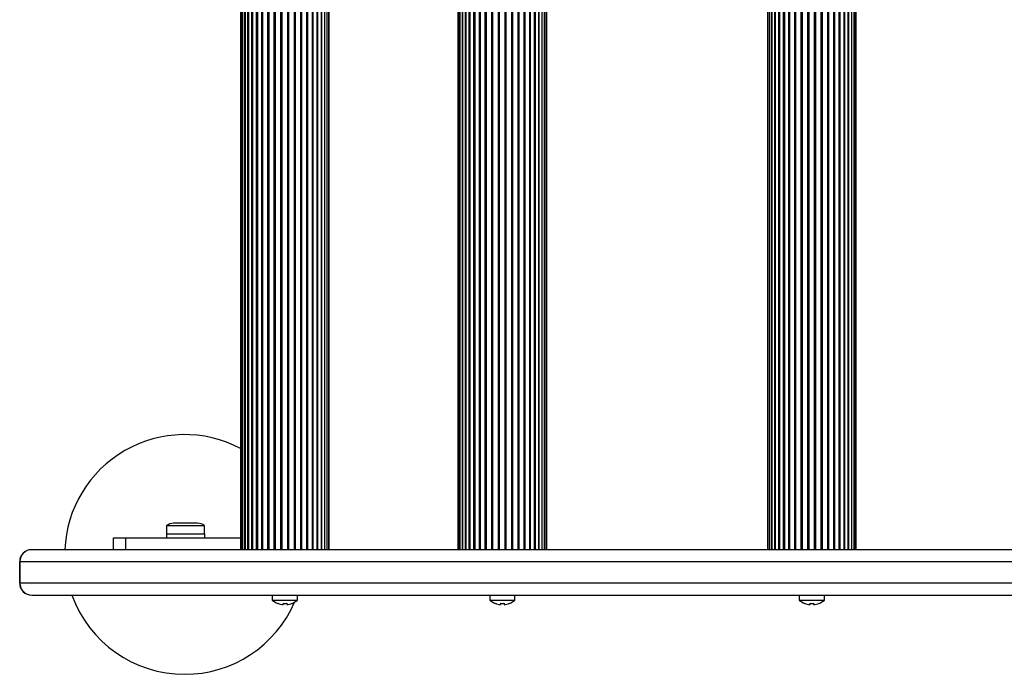
# Model space of a CAD drawing. Units: millimetres. Extents: x 4541 to 11455, y 3919 to 11659.
# Drawn here: x 6040 to 6451, y 9301 to 9574 of the extents above; entities that cross this region are included whole.
import ezdxf

# ---------------------------------------------------------------- set-up
doc = ezdxf.new("R2010")
doc.units = ezdxf.units.MM

msp = doc.modelspace()

# ---------------------------------------------------------------- linework, layer by layer
at = {"color": 7, "linetype": 'Continuous', "lineweight": 25, "ltscale": 50}
for p, q in [((6132.42, 9832.59), (6132.42, 9352.59)), ((6132.63, 9832.59), (6132.63, 9352.59)), ((6133.26, 9832.59), (6133.26, 9352.59)), ((6134.28, 9832.59), (6134.28, 9352.59)), ((6135.69, 9832.59), (6135.69, 9352.59)), ((6137.43, 9832.59), (6137.43, 9352.59)), ((6139.47, 9832.59), (6139.47, 9352.59)), ((6162.37, 9352.59), (6162.37, 9832.59)), ((6164.41, 9352.59), (6164.41, 9832.59)), ((6166.15, 9352.59), (6166.15, 9832.59)), ((6167.56, 9352.59), (6167.56, 9832.59)), ((6168.58, 9352.59), (6168.58, 9832.59)), ((6169.21, 9352.59), (6169.21, 9832.59)), ((6169.42, 9352.59), (6169.42, 9832.59)), ((6223.11, 9832.59), (6223.11, 9352.59)), ((6223.32, 9832.59), (6223.32, 9352.59)), ((6223.95, 9832.59), (6223.95, 9352.59)), ((6224.97, 9832.59), (6224.97, 9352.59)), ((6226.37, 9832.59), (6226.37, 9352.59)), ((6228.12, 9832.59), (6228.12, 9352.59)), ((6230.16, 9832.59), (6230.16, 9352.59)), ((6253.06, 9352.59), (6253.06, 9832.59)), ((6255.1, 9352.59), (6255.1, 9832.59)), ((6256.84, 9352.59), (6256.84, 9832.59)), ((6258.25, 9352.59), (6258.25, 9832.59)), ((6259.27, 9352.59), (6259.27, 9832.59)), ((6259.9, 9352.59), (6259.9, 9832.59)), ((6260.11, 9352.59), (6260.11, 9832.59)), ((6352.21, 9832.59), (6352.21, 9352.59)), ((6352.42, 9832.59), (6352.42, 9352.59)), ((6353.04, 9832.59), (6353.04, 9352.59)), ((6354.07, 9832.59), (6354.07, 9352.59)), ((6355.47, 9832.59), (6355.47, 9352.59)), ((6357.21, 9832.59), (6357.21, 9352.59)), ((6359.25, 9832.59), (6359.25, 9352.59)), ((6382.16, 9352.59), (6382.16, 9832.59)), ((6384.2, 9352.59), (6384.2, 9832.59)), ((6385.94, 9352.59), (6385.94, 9832.59)), ((6387.34, 9352.59), (6387.34, 9832.59)), ((6388.37, 9352.59), (6388.37, 9832.59)), ((6388.99, 9352.59), (6388.99, 9832.59)), ((6389.21, 9352.59), (6389.21, 9832.59)), ((6101.57, 9362.59), (6101.57, 9359.19)), ((6106.17, 9362.59), (6101.57, 9362.59)), ((6107.38, 9363.59), (6104.47, 9363.59)), ((6117.37, 9362.59), (6106.17, 9362.59)), ((6114.47, 9363.59), (6107.38, 9363.59)), ((6117.37, 9359.19), (6117.37, 9362.59)), ((6079.47, 9352.59), (6079.47, 9357.59)), ((6079.47, 9357.59), (6084.47, 9357.59)), ((6084.47, 9357.59), (6084.47, 9352.59)), ((6084.47, 9357.59), (6132.42, 9357.59)), ((6101.47, 9359.19), (6101.47, 9357.59)), ((6101.47, 9359.19), (6117.47, 9359.19)), ((6117.47, 9357.59), (6117.47, 9359.19)), ((6045.35, 9352.59), (6045.3, 9352.59)), ((6476.53, 9352.59), (6045.35, 9352.59)), ((6040.3, 9347.59), (6040.3, 9338.59)), ((6040.4, 9338.59), (6040.4, 9347.59)), ((6045.3, 9333.59), (6045.35, 9333.59)), ((6045.35, 9333.59), (6476.53, 9333.59)), ((6145.67, 9333.59), (6145.67, 9331.59)), ((6145.67, 9331.59), (6156.17, 9331.59)), ((6156.17, 9331.59), (6156.17, 9333.59)), ((6236.36, 9333.59), (6236.36, 9331.59)), ((6236.36, 9331.59), (6246.86, 9331.59)), ((6246.86, 9331.59), (6246.86, 9333.59)), ((6365.45, 9333.59), (6365.45, 9331.59)), ((6365.45, 9331.59), (6375.96, 9331.59)), ((6375.96, 9331.59), (6375.96, 9333.59)), ((6147.92, 9330.18), (6147.92, 9330.22)), ((6150.17, 9330.22), (6150.17, 9329.66)), ((6151.67, 9330.22), (6151.67, 9329.66)), ((6153.92, 9330.18), (6153.92, 9330.22)), ((6238.61, 9330.18), (6238.61, 9330.22)), ((6240.86, 9330.22), (6240.86, 9329.66)), ((6242.36, 9330.22), (6242.36, 9329.66)), ((6244.61, 9330.18), (6244.61, 9330.22)), ((6367.71, 9330.18), (6367.71, 9330.22)), ((6369.95, 9330.22), (6369.95, 9329.66)), ((6371.46, 9330.22), (6371.46, 9329.66)), ((6373.71, 9330.18), (6373.71, 9330.22))]:
    msp.add_line(p, q, dxfattribs=at)
at = {"color": 8, "linetype": 'Continuous', "lineweight": 25, "ltscale": 50}
for p, q in [((6134.27, 9352.59), (6134.27, 9832.59)), ((6135.51, 9352.59), (6135.51, 9832.59)), ((6137.13, 9352.59), (6137.13, 9832.59)), ((6139.1, 9352.59), (6139.1, 9832.59)), ((6141.35, 9352.59), (6141.35, 9832.59)), ((6141.77, 9352.59), (6141.77, 9832.59)), ((6143.84, 9352.59), (6143.84, 9832.59)), ((6144.29, 9352.59), (6144.29, 9832.59)), ((6146.5, 9352.59), (6146.5, 9832.59)), ((6146.98, 9352.59), (6146.98, 9832.59)), ((6149.27, 9352.59), (6149.27, 9832.59)), ((6149.76, 9352.59), (6149.76, 9832.59)), ((6152.08, 9352.59), (6152.08, 9832.59)), ((6152.57, 9352.59), (6152.57, 9832.59)), ((6154.86, 9352.59), (6154.86, 9832.59)), ((6155.34, 9352.59), (6155.34, 9832.59)), ((6157.55, 9352.59), (6157.55, 9832.59)), ((6158, 9352.59), (6158, 9832.59)), ((6160.07, 9352.59), (6160.07, 9832.59)), ((6160.49, 9352.59), (6160.49, 9832.59)), ((6162.74, 9352.59), (6162.74, 9832.59)), ((6164.7, 9352.59), (6164.7, 9832.59)), ((6166.33, 9352.59), (6166.33, 9832.59)), ((6167.57, 9352.59), (6167.57, 9832.59)), ((6224.96, 9352.59), (6224.96, 9832.59)), ((6226.2, 9352.59), (6226.2, 9832.59)), ((6227.82, 9352.59), (6227.82, 9832.59)), ((6229.78, 9352.59), (6229.78, 9832.59)), ((6232.04, 9352.59), (6232.04, 9832.59)), ((6232.46, 9352.59), (6232.46, 9832.59)), ((6234.52, 9352.59), (6234.52, 9832.59)), ((6234.98, 9352.59), (6234.98, 9832.59)), ((6237.19, 9352.59), (6237.19, 9832.59)), ((6237.66, 9352.59), (6237.66, 9832.59)), ((6239.96, 9352.59), (6239.96, 9832.59)), ((6240.45, 9352.59), (6240.45, 9832.59)), ((6242.77, 9352.59), (6242.77, 9832.59)), ((6243.26, 9352.59), (6243.26, 9832.59)), ((6245.55, 9352.59), (6245.55, 9832.59)), ((6246.03, 9352.59), (6246.03, 9832.59)), ((6248.24, 9352.59), (6248.24, 9832.59)), ((6248.69, 9352.59), (6248.69, 9832.59)), ((6250.76, 9352.59), (6250.76, 9832.59)), ((6251.18, 9352.59), (6251.18, 9832.59)), ((6253.43, 9352.59), (6253.43, 9832.59)), ((6255.39, 9352.59), (6255.39, 9832.59)), ((6257.02, 9352.59), (6257.02, 9832.59)), ((6258.26, 9352.59), (6258.26, 9832.59)), ((6354.06, 9352.59), (6354.06, 9832.59)), ((6355.3, 9352.59), (6355.3, 9832.59)), ((6356.92, 9352.59), (6356.92, 9832.59)), ((6358.88, 9352.59), (6358.88, 9832.59)), ((6361.13, 9352.59), (6361.13, 9832.59)), ((6361.55, 9352.59), (6361.55, 9832.59)), ((6363.62, 9352.59), (6363.62, 9832.59)), ((6364.07, 9352.59), (6364.07, 9832.59)), ((6366.28, 9352.59), (6366.28, 9832.59)), ((6366.76, 9352.59), (6366.76, 9832.59)), ((6369.05, 9352.59), (6369.05, 9832.59)), ((6369.54, 9352.59), (6369.54, 9832.59)), ((6371.87, 9352.59), (6371.87, 9832.59)), ((6372.36, 9352.59), (6372.36, 9832.59)), ((6374.65, 9352.59), (6374.65, 9832.59)), ((6375.13, 9352.59), (6375.13, 9832.59)), ((6377.34, 9352.59), (6377.34, 9832.59)), ((6377.79, 9352.59), (6377.79, 9832.59)), ((6379.86, 9352.59), (6379.86, 9832.59)), ((6380.28, 9352.59), (6380.28, 9832.59)), ((6382.53, 9352.59), (6382.53, 9832.59)), ((6384.49, 9352.59), (6384.49, 9832.59)), ((6386.11, 9352.59), (6386.11, 9832.59)), ((6387.35, 9352.59), (6387.35, 9832.59)), ((6040.3, 9347.59), (6040.4, 9347.59)), ((6040.4, 9347.59), (6471.53, 9347.59)), ((6040.4, 9338.59), (6040.3, 9338.59)), ((6471.53, 9338.59), (6040.4, 9338.59))]:
    msp.add_line(p, q, dxfattribs=at)
at = {"color": 7, "linetype": 'Continuous', "lineweight": 25, "ltscale": 2500}
for centre, radius, start, end in [((6109.1, 9350.59), 50, 62.2025, 177.7076), ((6104.47, 9358.89), 4.7, 90, 128.0512), ((6114.47, 9358.89), 4.71, 51.9488, 90), ((6045.3, 9347.59), 5, 90, 180), ((6045.38, 9347.62), 4.97, 90.3087, 180.3059), ((6045.3, 9338.59), 5, 180, 270), ((6045.38, 9338.57), 4.97, 179.6941, 269.6913), ((6109.1, 9350.59), 50, 199.8769, 270), ((6150.92, 9337.48), 7.89, 228.2911, 247.6541), ((6150.92, 9337.48), 7.89, 292.3459, 311.7089), ((6241.61, 9337.48), 7.89, 228.2911, 247.6541), ((6241.61, 9337.48), 7.89, 292.3459, 311.7089), ((6370.71, 9337.48), 7.89, 228.2911, 247.6541), ((6370.71, 9337.48), 7.89, 292.3459, 311.7089), ((6109.1, 9350.59), 50, 270, 336.5801), ((6150.92, 9337.48), 7.85, 247.5469, 264.5209), ((6150.92, 9337.48), 7.3, 264.1015, 275.8985), ((6150.92, 9337.48), 7.85, 275.4791, 292.4531), ((6241.61, 9337.48), 7.85, 247.5469, 264.5209), ((6241.61, 9337.48), 7.3, 264.1015, 275.8985), ((6241.61, 9337.48), 7.85, 275.4791, 292.4531), ((6370.71, 9337.48), 7.85, 247.5469, 264.5209), ((6370.71, 9337.48), 7.3, 264.1015, 275.8985), ((6370.71, 9337.48), 7.85, 275.4791, 292.4531)]:
    msp.add_arc(centre, radius, start, end, dxfattribs=at)

doc.saveas('drawing.dxf')
